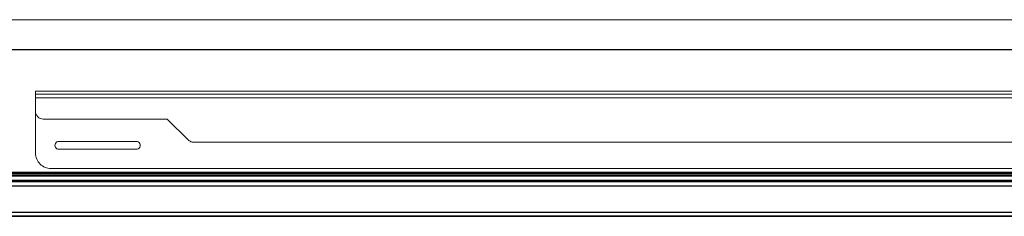
# Model space of a CAD drawing. Units: millimetres. Extents: x 569.7 to 585.5, y 341.7 to 352.6.
# Drawn here: x 570.6 to 571.8, y 348.2 to 348.4 of the extents above; entities that cross this region are included whole.
import ezdxf

# ---------------------------------------------------------------- set-up
doc = ezdxf.new("R2010")
doc.units = ezdxf.units.MM
doc.layers.add('PDF _Геометрия', color=7, linetype='Continuous')

msp = doc.modelspace()

# ---------------------------------------------------------------- linework, layer by layer
at = {"layer": 'PDF _Геометрия', "lineweight": 18}
for points in [[(573.8665, 348.4022), (570.2662, 348.4022)], [(570.6097, 348.3075), (573.523, 348.3075)], [(570.6097, 348.2859), (570.6098, 348.284), (570.6104, 348.2821), (570.6113, 348.2804), (570.6125, 348.2789), (570.614, 348.2777), (570.6157, 348.2768), (570.6176, 348.2762), (570.6195, 348.276)], [(570.6195, 348.276), (570.777, 348.276)], [(570.777, 348.276), (570.8036, 348.2494)], [(570.8036, 348.2494), (570.8043, 348.2487), (570.8051, 348.2482), (570.8059, 348.2477), (570.8068, 348.2472), (570.8077, 348.2469), (570.8087, 348.2467), (570.8096, 348.2466), (570.8106, 348.2465)], [(570.8106, 348.2465), (573.3221, 348.2465)], [(570.2819, 348.2032), (573.8508, 348.2032), (573.8526, 348.2033), (573.8543, 348.2035), (573.8559, 348.2039), (573.8574, 348.2045), (573.8586, 348.2052), (573.8596, 348.206), (573.8602, 348.2068), (573.8606, 348.2078)], [(570.2819, 348.1971), (573.8508, 348.1971), (573.8533, 348.1975), (573.8555, 348.1985), (573.858, 348.2008), (573.8592, 348.2026), (573.86, 348.2047), (573.8606, 348.2076)], [(573.8508, 348.1983), (570.2819, 348.1983)], [(570.2819, 348.1964), (573.8508, 348.1964)], [(573.8665, 348.153), (570.2662, 348.153)]]:
    msp.add_lwpolyline(points, dxfattribs=at)
at = {"layer": 'PDF _Геометрия', "lineweight": 25}
for points in [[(573.8508, 348.364), (570.2819, 348.364)], [(573.8563, 348.2097), (573.8557, 348.2093), (573.8551, 348.209), (573.8544, 348.2087), (573.8537, 348.2084), (573.853, 348.2082), (573.8523, 348.2081), (573.8515, 348.208), (573.8508, 348.208), (570.2819, 348.208), (570.2812, 348.208), (570.2804, 348.2081), (570.2797, 348.2082), (570.279, 348.2084), (570.2783, 348.2087), (570.2776, 348.209), (570.277, 348.2093), (570.2763, 348.2097)], [(573.8665, 348.2045), (573.8665, 348.2066), (573.8508, 348.2066), (570.2819, 348.2066), (570.2661, 348.2066), (570.2661, 348.2045)], [(573.8665, 348.2045), (570.2661, 348.2045), (570.2661, 348.2034), (570.2661, 348.202), (570.2661, 348.2003), (570.2661, 348.1985), (570.2661, 348.1966), (570.2661, 348.1947), (570.2661, 348.1928), (570.2661, 348.191)], [(573.8665, 348.1572), (570.2661, 348.1572), (570.2661, 348.191), (573.8665, 348.191)], [(570.2661, 348.1572), (570.2661, 348.1558), (570.2661, 348.1546), (570.2661, 348.1536), (570.2661, 348.1529), (570.2661, 348.1525), (570.2661, 348.1524), (573.8665, 348.1524)]]:
    msp.add_lwpolyline(points, dxfattribs=at)
at = {"layer": 'PDF _Геометрия', "lineweight": 18}
msp.add_lwpolyline([(570.6097, 348.2327, 0.414333), (570.6293, 348.213), (573.5034, 348.213, 0.414333), (573.523, 348.2327), (573.523, 348.3028), (573.523, 348.3045), (573.523, 348.3061), (573.523, 348.3076), (573.523, 348.3089), (573.523, 348.31), (573.523, 348.3108), (573.523, 348.3113), (573.523, 348.3115), (570.6097, 348.3115), (570.6097, 348.3113), (570.6097, 348.3108), (570.6097, 348.31), (570.6097, 348.3089), (570.6097, 348.3076), (570.6097, 348.3061), (570.6097, 348.3045), (570.6097, 348.3028), (570.6097, 348.2327)], format="xyb", dxfattribs=at)
for points in [[(570.6097, 348.3028), (573.523, 348.3028)], [(573.523, 348.3028), (570.6097, 348.3028)]]:
    msp.add_lwpolyline(points, close=True, dxfattribs=at)
msp.add_lwpolyline([(570.6392, 348.2376), (570.7376, 348.2376, 1.000326), (570.7376, 348.2475), (570.6392, 348.2475, 1.000326)], format="xyb", close=True, dxfattribs=at)

doc.saveas('drawing.dxf')
